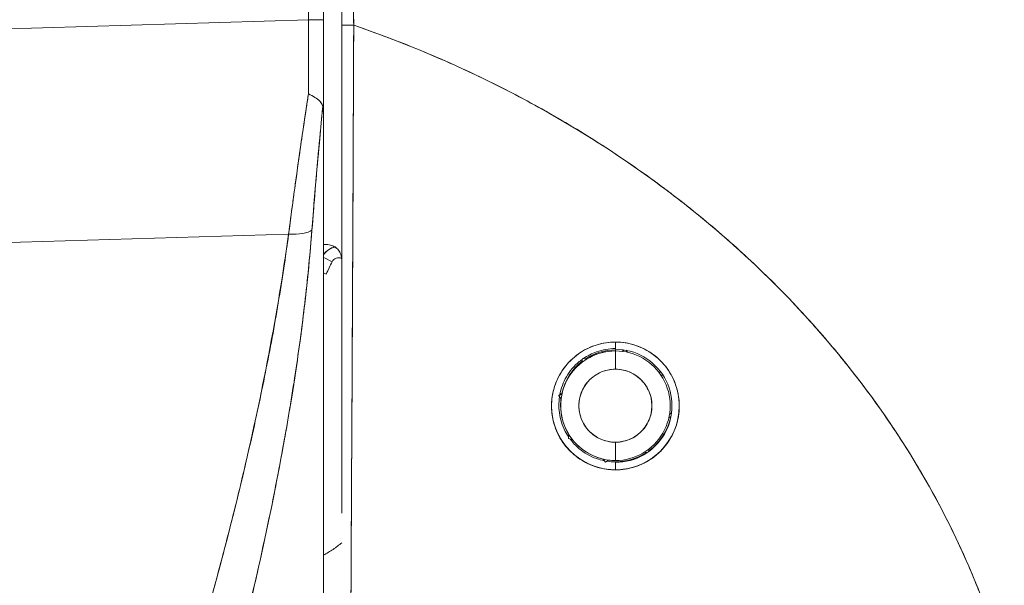
# Model space of a CAD drawing. Units: inches. Extents: x 1 to 89.2, y 3.1 to 57.8.
# Drawn here: x 9 to 10.1, y 31.5 to 32.2 of the extents above; entities that cross this region are included whole.
import ezdxf

# ---------------------------------------------------------------- set-up
doc = ezdxf.new("R2010")
doc.units = ezdxf.units.IN
doc.header["$LTSCALE"] = 5.333333
doc.header["$MEASUREMENT"] = 0
doc.layers.add('Visible (ANSI)', color=7, linetype='Continuous', lineweight=13)

msp = doc.modelspace()

# ---------------------------------------------------------------- linework, layer by layer
at = {"layer": 'Visible (ANSI)'}
for p, q in [((9.3172, 32.1522), (9.3172, 33.0786)), ((9.3334, 32.1522), (9.3334, 33.0786)), ((9.3334, 33.0786), (9.3334, 32.1522)), ((8.6497, 32.1322), (9.3172, 32.1522)), ((9.3172, 32.1522), (8.6497, 32.1322)), ((9.3334, 32.1522), (9.3172, 32.1522)), ((9.3172, 32.1522), (9.3334, 32.1522)), ((9.3334, 32.1522), (9.3334, 32.0473)), ((9.3658, 32.0841), (9.3658, 32.0841)), ((9.3658, 32.0838), (9.3658, 32.0838)), ((9.3658, 32.0838), (9.3658, 32.0838)), ((9.3658, 32.0825), (9.3658, 32.0825)), ((9.3658, 32.0825), (9.3658, 32.0825)), ((9.3658, 32.0822), (9.3658, 32.0822)), ((9.3658, 32.0741), (9.3658, 32.0741)), ((9.3334, 32.0462), (9.3334, 31.5157)), ((9.2958, 31.921), (8.6497, 31.9017)), ((8.6497, 31.9017), (9.2958, 31.921)), ((9.2941, 31.9082), (9.2941, 31.9087)), ((9.2941, 31.9087), (9.2941, 31.9082)), ((9.365, 31.9101), (9.365, 31.9101)), ((9.365, 31.9101), (9.365, 31.9101)), ((9.365, 31.9098), (9.365, 31.9098)), ((9.365, 31.9098), (9.365, 31.9098)), ((9.365, 31.898), (9.365, 31.898)), ((9.365, 31.898), (9.365, 31.898)), ((9.6484, 31.8046), (9.6484, 31.8046)), ((9.6484, 31.8046), (9.6484, 31.8046)), ((9.6484, 31.797), (9.6484, 31.8046)), ((9.6484, 31.7961), (9.6484, 31.7951)), ((9.6556, 31.7946), (9.6579, 31.7962)), ((9.6556, 31.7948), (9.6578, 31.7962)), ((9.6579, 31.7962), (9.6556, 31.7946)), ((9.6578, 31.7962), (9.6556, 31.7948)), ((9.66, 31.7959), (9.6616, 31.7936)), ((9.6616, 31.7936), (9.66, 31.7959)), ((9.6616, 31.7937), (9.6601, 31.7958)), ((9.6601, 31.7958), (9.6616, 31.7937)), ((9.6121, 31.7827), (9.6128, 31.7869)), ((9.6128, 31.7869), (9.6121, 31.7827)), ((9.6121, 31.7826), (9.6128, 31.7868)), ((9.6128, 31.7868), (9.6121, 31.7826)), ((9.6128, 31.7869), (9.6128, 31.7868)), ((9.617, 31.7862), (9.6128, 31.7869)), ((9.6128, 31.7868), (9.6128, 31.7869)), ((9.6128, 31.7869), (9.617, 31.7862)), ((9.6128, 31.7868), (9.617, 31.7861)), ((9.617, 31.7861), (9.6128, 31.7868)), ((9.617, 31.7861), (9.617, 31.7862)), ((9.617, 31.7862), (9.617, 31.7861)), ((9.6484, 31.7951), (9.6484, 31.7754)), ((9.6484, 31.7754), (9.6484, 31.7951)), ((9.6556, 31.7946), (9.6556, 31.7948)), ((9.6616, 31.7937), (9.6616, 31.7936)), ((9.6121, 31.7826), (9.6121, 31.7827)), ((9.6121, 31.7827), (9.6121, 31.7826)), ((9.6976, 31.772), (9.695, 31.7725)), ((9.695, 31.7723), (9.695, 31.7725)), ((9.695, 31.7725), (9.6976, 31.772)), ((9.695, 31.7723), (9.6977, 31.7718)), ((9.6977, 31.7718), (9.695, 31.7723)), ((9.6984, 31.7674), (9.6989, 31.7701)), ((9.6989, 31.7701), (9.6984, 31.7674)), ((9.5873, 31.7469), (9.5908, 31.7494)), ((9.5908, 31.7494), (9.5873, 31.7469)), ((9.5908, 31.7492), (9.5873, 31.7468)), ((9.5873, 31.7468), (9.5908, 31.7492)), ((9.5873, 31.7468), (9.5873, 31.7469)), ((9.5873, 31.7469), (9.5873, 31.7468)), ((9.5898, 31.7433), (9.5873, 31.7468)), ((9.5873, 31.7468), (9.5898, 31.7433)), ((9.5898, 31.7433), (9.5898, 31.7433)), ((9.5908, 31.7492), (9.5908, 31.7494)), ((9.5908, 31.7494), (9.5908, 31.7492)), ((9.5893, 31.736), (9.5893, 31.737)), ((9.7083, 31.7244), (9.7059, 31.7228)), ((9.7059, 31.7228), (9.7083, 31.7244)), ((9.7059, 31.7228), (9.7059, 31.7228)), ((9.707, 31.7289), (9.7086, 31.7265)), ((9.7086, 31.7265), (9.707, 31.7289)), ((9.707, 31.7288), (9.7086, 31.7264)), ((9.707, 31.7288), (9.707, 31.7288)), ((9.7086, 31.7264), (9.707, 31.7288)), ((9.5976, 31.7006), (9.5983, 31.7047)), ((9.5983, 31.7047), (9.5976, 31.7005)), ((9.5976, 31.7005), (9.5983, 31.7047)), ((9.5983, 31.7047), (9.5976, 31.7006)), ((9.5976, 31.7005), (9.5976, 31.7006)), ((9.5976, 31.7006), (9.5976, 31.7005)), ((9.6018, 31.6997), (9.5976, 31.7005)), ((9.5976, 31.7005), (9.6018, 31.6997)), ((9.5983, 31.7047), (9.5983, 31.7047)), ((9.5983, 31.7047), (9.5983, 31.7047)), ((9.6018, 31.6997), (9.6018, 31.6997)), ((9.6018, 31.6997), (9.6018, 31.6997)), ((9.6484, 31.6966), (9.6484, 31.677)), ((9.6484, 31.677), (9.6484, 31.6966)), ((9.6847, 31.6894), (9.6842, 31.6866)), ((9.6842, 31.6866), (9.6847, 31.6894)), ((9.6847, 31.6894), (9.6847, 31.6894)), ((9.6826, 31.6855), (9.6797, 31.686)), ((9.6797, 31.686), (9.6797, 31.686)), ((9.6797, 31.686), (9.6826, 31.6855)), ((9.6352, 31.6785), (9.6352, 31.6785)), ((9.6352, 31.6785), (9.6352, 31.6785)), ((9.6352, 31.6785), (9.6376, 31.675)), ((9.6376, 31.675), (9.6352, 31.6785)), ((9.6411, 31.6774), (9.6376, 31.675)), ((9.6376, 31.675), (9.6411, 31.6774)), ((9.6411, 31.6774), (9.6411, 31.6774)), ((9.6411, 31.6774), (9.6411, 31.6774)), ((9.6484, 31.6749), (9.6484, 31.6755)), ((9.6484, 31.667), (9.6484, 31.6749)), ((9.6484, 31.667), (9.6484, 31.6669)), ((9.6484, 31.6669), (9.6484, 31.667)), ((9.2687, 31.5862), (9.2687, 31.5862)), ((9.2688, 31.5865), (9.2688, 31.5865)), ((9.2645, 31.567), (9.2645, 31.567))]:
    msp.add_line(p, q, dxfattribs=at)
for centre, radius, start, end in [((9.3498, 31.8879), 0.0197, 101.4283, 146.2906), ((9.3498, 31.8879), 0.0197, 101.4283, 146.2906), ((9.3498, 31.8877), 0.0197, 100.8385, 146.2906), ((9.3498, 31.8877), 0.0197, 100.8385, 146.2906), ((9.3498, 31.8877), 0.00787, 66.185, 153.1565), ((9.3323, 31.8926), 0.0208, 359.9954, 14.9839), ((9.6484, 31.737), 0.0591, 90, 123.33), ((9.6484, 31.736), 0.0591, 127.9416, 167.0584), ((9.6484, 31.736), 0.0591, 217.9416, 257.0584), ((9.6484, 31.7365), 0.061, 270, 303.3706)]:
    msp.add_arc(centre, radius, start, end, dxfattribs=at)
for centre, major_axis, ratio, start_param, end_param in [((9.3138, 32.1523), (-0.0006, 0.6986), 0.00475, 4.597425, 4.712259), ((9.3138, 32.1523), (0.0006, -0.6986), 0.004765, 1.455832, 1.570666), ((9.3334, 32.2097), (0, 0.7052), 0.00001, 1.65246, 1.803302), ((9.3649, 32.1464), (-0.0118, 0), 0.009191, 0, 1.664791), ((9.3649, 32.1464), (-0.0118, 0), 0.009191, 6.283185, 7.947976), ((9.2903, 31.9341), (0.033, -0.005), 0.370616, 4.93488, 5.954241), ((9.2903, 31.9341), (0.033, -0.005), 0.370616, 4.93488, 5.95424), ((9.3295, 31.9098), (-0.0101, 0), 0.001694, 3.90923, 4.314631), ((9.3428, 31.8913), (0.0105, -0.0053), 0.001136, 3.621695, 4.712964), ((9.3428, 31.8913), (-0.0105, 0.0053), 0.001136, 0.480103, 1.571376), ((9.6484, 31.7366), (-0.3425, 0), 0.999999, 5.814678, 5.857697), ((9.3364, 31.878), (-0.0108, 0.0049), 0.00116, 1.290555, 1.571322), ((9.6484, 31.7359), (0.061, 0), 0.999999, 4.712389, 7.853982), ((9.6484, 31.7359), (0.061, 0), 0.999999, 4.712389, 7.853982), ((9.6484, 31.736), (-0.0591, 0), 0.999999, 4.712389, 7.853982), ((9.6484, 31.736), (-0.0591, 0), 0.999999, 4.712389, 5.271914), ((9.6484, 31.736), (0.0591, 0), 0.999999, 4.712389, 7.853982), ((9.6484, 31.737), (-0.0578, 0.0122), 0.999999, 5.578021, 6.283185), ((9.6484, 31.736), (-0.0394, 0), 0.999999, 4.712389, 7.853982), ((9.6484, 31.736), (0.0394, 0), 0.999999, 4.712389, 7.853982), ((9.6484, 31.736), (-0.0586, 0.0073), 0.999999, 0, 0.682717), ((9.6484, 31.737), (-0.0591, 0), 0.999999, 6.175024, 6.283185), ((9.6484, 31.7359), (-0.0689, 0), 0.999999, 0.008533, 1.570796), ((9.6484, 31.737), (-0.0591, -0.0005), 0.999999, 6.283164, 6.283185), ((9.6484, 31.7359), (0.0689, -0.0003), 0.999999, 4.71743, 6.283185), ((9.6484, 31.7359), (0.0689, 0), 0.999999, 4.712389, 6.27851), ((9.6484, 31.7365), (0.061, -0.0003), 0.999999, 6.124585, 6.283185), ((9.6484, 31.7365), (0.0598, -0.0122), 0.999999, 5.542564, 6.283185), ((9.6484, 31.736), (0.0586, -0.0073), 0.999999, 4.712389, 4.835582), ((9.2862, 31.6383), (0.0118, 0), 0.608644, 4.00563, 4.005714), ((9.2862, 31.6383), (-0.0118, 0), 0.608637, 0.86403, 0.864115), ((9.2792, 31.6185), (-0.0092, 0.00741), 0.042156, 1.246727, 1.246841), ((9.2792, 31.6185), (0.0092, -0.00741), 0.042179, 4.388323, 4.388437)]:
    msp.add_ellipse(centre, major_axis=major_axis, ratio=ratio, start_param=start_param, end_param=end_param, dxfattribs=at)
for points, knots in [([(9.3531, 33.05), (9.3531, 32.9522), (9.3531, 32.8534), (9.3531, 32.7539), (9.3531, 32.6544), (9.3531, 32.554), (9.3531, 32.4528), (9.3531, 32.3515), (9.3531, 32.2494), (9.3531, 32.1464)], [0, 0, 0, 0, 0.333333, 0.333333, 0.333333, 0.666667, 0.666667, 0.666667, 1, 1, 1, 1]), ([(9.3531, 32.1464), (9.3531, 32.219), (9.3531, 32.2917), (9.3531, 32.3644), (9.3531, 32.4347), (9.3531, 32.5051), (9.3531, 32.5754), (9.3531, 32.6517), (9.3531, 32.7279), (9.3531, 32.8042), (9.3531, 32.8861), (9.3531, 32.9681), (9.3531, 33.05)], [0, 0, 0, 0, 0.241265, 0.241265, 0.241265, 0.474784, 0.474784, 0.474784, 0.727965, 0.727965, 0.727965, 1, 1, 1, 1]), ([(9.366, 32.1463), (9.3659, 32.1672), (9.3658, 32.1898), (9.3658, 32.2136), (9.3657, 32.2316), (9.3657, 32.2504), (9.3657, 32.2696), (9.3657, 32.2715), (9.3657, 32.2735), (9.3657, 32.2754), (9.3658, 32.2941), (9.3658, 32.3132), (9.3658, 32.3326), (9.3658, 32.3501), (9.3658, 32.3679), (9.3658, 32.3859), (9.3658, 32.394), (9.3658, 32.4021), (9.3658, 32.4103), (9.3658, 32.4187), (9.3658, 32.4273), (9.3658, 32.4358), (9.3658, 32.4515), (9.3658, 32.4673), (9.3658, 32.4831), (9.3657, 32.5082), (9.3657, 32.5333), (9.3656, 32.5585), (9.3656, 32.5629), (9.3656, 32.5673), (9.3656, 32.5717), (9.3656, 32.6004), (9.3655, 32.6288), (9.3655, 32.6565), (9.3654, 32.6723), (9.3654, 32.6878), (9.3654, 32.703), (9.3654, 32.7162), (9.3654, 32.7292), (9.3654, 32.7419), (9.3654, 32.757), (9.3654, 32.7717), (9.3654, 32.7862), (9.3655, 32.8017), (9.3655, 32.8169), (9.3655, 32.8318), (9.3655, 32.8321), (9.3655, 32.8323), (9.3655, 32.8325), (9.3656, 32.8491), (9.3656, 32.8654), (9.3656, 32.8814), (9.3657, 32.8991), (9.3657, 32.9164), (9.3657, 32.9334), (9.3657, 32.9384), (9.3658, 32.9434), (9.3658, 32.9483), (9.3658, 32.9623), (9.3657, 32.976), (9.3657, 32.9893), (9.3657, 33.0108), (9.3656, 33.0311), (9.3654, 33.05)], [0, 0, 0, 0, 0.081335, 0.081335, 0.081335, 0.142857, 0.142857, 0.142857, 0.149075, 0.149075, 0.149075, 0.208369, 0.208369, 0.208369, 0.261718, 0.261718, 0.261718, 0.285714, 0.285714, 0.285714, 0.31059, 0.31059, 0.31059, 0.356152, 0.356152, 0.356152, 0.428571, 0.428571, 0.428571, 0.441332, 0.441332, 0.441332, 0.524105, 0.524105, 0.524105, 0.571429, 0.571429, 0.571429, 0.612746, 0.612746, 0.612746, 0.661888, 0.661888, 0.661888, 0.714286, 0.714286, 0.714286, 0.715129, 0.715129, 0.715129, 0.773301, 0.773301, 0.773301, 0.837913, 0.837913, 0.837913, 0.857143, 0.857143, 0.857143, 0.911653, 0.911653, 0.911653, 1, 1, 1, 1]), ([(9.3654, 33.05), (9.3654, 32.9674), (9.3654, 32.8855), (9.3655, 32.8041), (9.3655, 32.7838), (9.3655, 32.7634), (9.3655, 32.7431), (9.3655, 32.6869), (9.3656, 32.631), (9.3656, 32.5753), (9.3656, 32.5307), (9.3657, 32.4862), (9.3657, 32.4419), (9.3657, 32.416), (9.3658, 32.3901), (9.3658, 32.3643), (9.3659, 32.2911), (9.3659, 32.2184), (9.366, 32.1463)], [0, 0, 0, 0, 0.266519, 0.266519, 0.266519, 0.333333, 0.333333, 0.333333, 0.518206, 0.518206, 0.518206, 0.666667, 0.666667, 0.666667, 0.753542, 0.753542, 0.753542, 1, 1, 1, 1]), ([(9.3531, 31.6204), (9.3531, 31.6204), (9.3531, 31.6204), (9.3531, 31.6204), (9.3531, 31.6276), (9.3531, 31.6349), (9.3531, 31.6424), (9.3531, 31.6528), (9.3531, 31.6633), (9.3531, 31.6741), (9.3531, 31.6861), (9.3531, 31.6983), (9.3531, 31.7108), (9.3531, 31.723), (9.3531, 31.7354), (9.3531, 31.7481), (9.3531, 31.7603), (9.3531, 31.7727), (9.3531, 31.7852), (9.3531, 31.7973), (9.3531, 31.8096), (9.3531, 31.822), (9.3531, 31.834), (9.3531, 31.846), (9.3531, 31.8582), (9.3531, 31.8599), (9.3531, 31.8616), (9.3531, 31.8633), (9.3531, 31.8733), (9.3531, 31.8833), (9.3531, 31.8934), (9.3531, 31.9047), (9.3531, 31.916), (9.3531, 31.9275), (9.3531, 31.9379), (9.3531, 31.9484), (9.3531, 31.9589), (9.3531, 31.9689), (9.3531, 31.9789), (9.3531, 31.9889), (9.3531, 31.999), (9.3531, 32.0092), (9.3531, 32.0194), (9.3531, 32.0298), (9.3531, 32.0403), (9.3531, 32.0508), (9.3531, 32.0614), (9.3531, 32.0721), (9.3531, 32.0829), (9.3531, 32.0937), (9.3531, 32.1046), (9.3531, 32.1155), (9.3531, 32.1258), (9.3531, 32.1361), (9.3531, 32.1464)], [0.5, 0.5, 0.5, 0.5, 0.5, 0.5, 0.5, 0.5258228, 0.5258228, 0.5258228, 0.561377, 0.561377, 0.561377, 0.6006713, 0.6006713, 0.6006713, 0.6389349, 0.6389349, 0.6389349, 0.6758218, 0.6758218, 0.6758218, 0.7112841, 0.7112841, 0.7112841, 0.7452749, 0.7452749, 0.7452749, 0.75, 0.75, 0.75, 0.7777494, 0.7777494, 0.7777494, 0.808588, 0.808588, 0.808588, 0.8367556, 0.8367556, 0.8367556, 0.8632657, 0.8632657, 0.8632657, 0.8900795, 0.8900795, 0.8900795, 0.9173812, 0.9173812, 0.9173812, 0.945208, 0.945208, 0.945208, 0.9734289, 0.9734289, 0.9734289, 1, 1, 1, 1]), ([(9.3531, 32.081), (9.3531, 32.09), (9.3531, 32.0989), (9.3531, 32.1206), (9.3531, 32.1335), (9.3531, 32.1464)], [0.5682767, 0.5682767, 0.5682767, 0.5682767, 0.6363501, 0.6363501, 0.7343735, 0.7343735, 0.7343735, 0.7343735]), ([(9.3531, 32.1464), (9.3531, 32.1005), (9.3531, 32.0556), (9.3531, 32.0113), (9.3531, 31.967), (9.3531, 31.9233), (9.3531, 31.8811), (9.3531, 31.8389), (9.3531, 31.7983), (9.3531, 31.7598), (9.3531, 31.7213), (9.3531, 31.6849), (9.3531, 31.6515), (9.3531, 31.6408), (9.3531, 31.6305), (9.3531, 31.6203)], [0, 0, 0, 0, 0.1111111, 0.1111111, 0.1111111, 0.2222222, 0.2222222, 0.2222222, 0.3333333, 0.3333333, 0.3333333, 0.4444444, 0.4444444, 0.4444444, 0.4799031, 0.4799031, 0.4799031, 0.4799031]), ([(9.366, 32.1463), (9.366, 32.1358), (9.366, 32.1254), (9.3659, 32.115), (9.3659, 32.1039), (9.3658, 32.0928), (9.3658, 32.0818), (9.3657, 32.0709), (9.3657, 32.0601), (9.3656, 32.0492), (9.3656, 32.0386), (9.3656, 32.028), (9.3655, 32.0174), (9.3655, 32.0147), (9.3655, 32.012), (9.3655, 32.0093), (9.3654, 32.0017), (9.3654, 31.994), (9.3654, 31.9864), (9.3653, 31.9762), (9.3653, 31.9661), (9.3652, 31.956), (9.3652, 31.9453), (9.3651, 31.9346), (9.3651, 31.924), (9.365, 31.9124), (9.365, 31.9009), (9.3649, 31.8895), (9.3649, 31.8854), (9.3649, 31.8813), (9.3649, 31.8772), (9.3648, 31.8693), (9.3648, 31.8615), (9.3647, 31.8537), (9.3647, 31.8413), (9.3646, 31.8291), (9.3646, 31.817), (9.3645, 31.8044), (9.3644, 31.7919), (9.3644, 31.7797), (9.3643, 31.7711), (9.3643, 31.7625), (9.3642, 31.7541), (9.3642, 31.75), (9.3642, 31.746), (9.3642, 31.742), (9.3641, 31.7291), (9.364, 31.7165), (9.364, 31.7042), (9.3639, 31.6914), (9.3638, 31.679), (9.3638, 31.6669), (9.3637, 31.6592), (9.3637, 31.6516), (9.3636, 31.6442), (9.3636, 31.641), (9.3636, 31.6379), (9.3636, 31.6347), (9.3636, 31.6255), (9.3635, 31.6166), (9.3635, 31.6078), (9.3634, 31.5999), (9.3634, 31.5922), (9.3634, 31.5846), (9.3633, 31.5775), (9.3633, 31.5705), (9.3633, 31.5636), (9.3632, 31.5591), (9.3632, 31.5546), (9.3632, 31.5501), (9.3632, 31.548), (9.3632, 31.5458), (9.3632, 31.5437), (9.3631, 31.5372), (9.3631, 31.5307), (9.363, 31.5245), (9.363, 31.5181), (9.363, 31.5118), (9.3629, 31.5057), (9.3629, 31.4993), (9.3628, 31.4932), (9.3628, 31.4873), (9.3627, 31.4819), (9.3627, 31.4768), (9.3627, 31.4719), (9.3627, 31.4714), (9.3627, 31.4709), (9.3627, 31.4704), (9.3626, 31.4655), (9.3626, 31.4609), (9.3626, 31.4566), (9.3625, 31.4526), (9.3625, 31.4488), (9.3625, 31.4452), (9.3625, 31.442), (9.3624, 31.4389), (9.3624, 31.4359), (9.3624, 31.4332), (9.3624, 31.4306), (9.3624, 31.4282), (9.3624, 31.4259), (9.3624, 31.4238), (9.3624, 31.4217), (9.3624, 31.421), (9.3624, 31.4203), (9.3624, 31.4196), (9.3624, 31.4184), (9.3624, 31.4173), (9.3624, 31.4163), (9.3624, 31.4146), (9.3624, 31.413), (9.3624, 31.4114), (9.3624, 31.4099), (9.3624, 31.4084), (9.3625, 31.407), (9.3625, 31.4055), (9.3625, 31.4041), (9.3625, 31.4028), (9.3625, 31.4013), (9.3626, 31.3999), (9.3626, 31.3986), (9.3626, 31.3972), (9.3627, 31.3959), (9.3627, 31.3946), (9.3627, 31.3934), (9.3628, 31.3923), (9.3628, 31.3912), (9.3628, 31.3908), (9.3628, 31.3905), (9.3628, 31.3901), (9.3628, 31.3896), (9.3629, 31.3891), (9.3629, 31.3886), (9.3629, 31.3879), (9.3629, 31.3872), (9.363, 31.3866), (9.363, 31.386), (9.363, 31.3854), (9.363, 31.3849), (9.3631, 31.3844), (9.3631, 31.3839), (9.3631, 31.3835), (9.3631, 31.3831), (9.3632, 31.3827), (9.3632, 31.3823), (9.3632, 31.382), (9.3632, 31.3817), (9.3633, 31.3814), (9.3633, 31.3812), (9.3633, 31.3809), (9.3633, 31.3807), (9.3633, 31.3805), (9.3634, 31.3803), (9.3634, 31.3801), (9.3634, 31.38), (9.3634, 31.3798), (9.3635, 31.3797), (9.3635, 31.3795), (9.3635, 31.3794), (9.3635, 31.3793), (9.3635, 31.3792), (9.3635, 31.3791), (9.3636, 31.3791), (9.3636, 31.379), (9.3636, 31.379), (9.3636, 31.3789), (9.3636, 31.3789), (9.3636, 31.3788), (9.3637, 31.3788), (9.3637, 31.3788), (9.3637, 31.3788), (9.3637, 31.3788), (9.3637, 31.3788), (9.3637, 31.3787), (9.3637, 31.3787)], [0, 0, 0, 0, 0.025215, 0.025215, 0.025215, 0.052019, 0.052019, 0.052019, 0.078475, 0.078475, 0.078475, 0.104458, 0.104458, 0.104458, 0.111111, 0.111111, 0.111111, 0.130002, 0.130002, 0.130002, 0.155281, 0.155281, 0.155281, 0.182167, 0.182167, 0.182167, 0.211639, 0.211639, 0.211639, 0.222222, 0.222222, 0.222222, 0.242719, 0.242719, 0.242719, 0.275303, 0.275303, 0.275303, 0.309372, 0.309372, 0.309372, 0.333333, 0.333333, 0.333333, 0.34491, 0.34491, 0.34491, 0.381911, 0.381911, 0.381911, 0.420108, 0.420108, 0.420108, 0.444444, 0.444444, 0.444444, 0.45489, 0.45489, 0.45489, 0.485385, 0.485385, 0.485385, 0.512843, 0.512843, 0.512843, 0.5386, 0.5386, 0.5386, 0.555556, 0.555556, 0.555556, 0.563824, 0.563824, 0.563824, 0.589065, 0.589065, 0.589065, 0.614921, 0.614921, 0.614921, 0.642049, 0.642049, 0.642049, 0.666667, 0.666667, 0.666667, 0.669208, 0.669208, 0.669208, 0.693865, 0.693865, 0.693865, 0.716345, 0.716345, 0.716345, 0.736729, 0.736729, 0.736729, 0.755149, 0.755149, 0.755149, 0.771835, 0.771835, 0.771835, 0.777778, 0.777778, 0.777778, 0.787269, 0.787269, 0.787269, 0.80203, 0.80203, 0.80203, 0.816729, 0.816729, 0.816729, 0.83205, 0.83205, 0.83205, 0.848651, 0.848651, 0.848651, 0.866499, 0.866499, 0.866499, 0.882849, 0.882849, 0.882849, 0.888889, 0.888889, 0.888889, 0.896936, 0.896936, 0.896936, 0.909337, 0.909337, 0.909337, 0.920569, 0.920569, 0.920569, 0.930826, 0.930826, 0.930826, 0.940227, 0.940227, 0.940227, 0.948872, 0.948872, 0.948872, 0.956852, 0.956852, 0.956852, 0.964251, 0.964251, 0.964251, 0.971144, 0.971144, 0.971144, 0.977589, 0.977589, 0.977589, 0.983597, 0.983597, 0.983597, 0.989157, 0.989157, 0.989157, 0.994249, 0.994249, 0.994249, 0.998848, 0.998848, 0.998848, 1, 1, 1, 1]), ([(9.3637, 31.3787), (9.3636, 31.3788), (9.3635, 31.379), (9.3635, 31.3795), (9.3634, 31.3798), (9.3634, 31.3801), (9.3633, 31.3805), (9.3633, 31.3806), (9.3633, 31.3807), (9.3633, 31.3809), (9.3632, 31.3815), (9.3632, 31.3822), (9.3631, 31.3831), (9.3631, 31.384), (9.363, 31.385), (9.363, 31.3862), (9.363, 31.3863), (9.363, 31.3865), (9.363, 31.3866), (9.3629, 31.388), (9.3628, 31.3897), (9.3628, 31.3915), (9.3627, 31.3932), (9.3627, 31.395), (9.3626, 31.397), (9.3626, 31.3974), (9.3626, 31.3978), (9.3626, 31.3981), (9.3626, 31.4006), (9.3625, 31.4034), (9.3625, 31.4066), (9.3624, 31.4092), (9.3624, 31.4121), (9.3624, 31.4152), (9.3624, 31.4158), (9.3624, 31.4164), (9.3624, 31.417), (9.3624, 31.4209), (9.3624, 31.4251), (9.3624, 31.4298), (9.3624, 31.4339), (9.3624, 31.4384), (9.3625, 31.4433), (9.3625, 31.4438), (9.3625, 31.4443), (9.3625, 31.4449), (9.3625, 31.4503), (9.3626, 31.4562), (9.3626, 31.4626), (9.3627, 31.4689), (9.3627, 31.4757), (9.3628, 31.4829), (9.3628, 31.4902), (9.3629, 31.498), (9.3629, 31.5063), (9.363, 31.5144), (9.3631, 31.5231), (9.3631, 31.5323), (9.3631, 31.5335), (9.3631, 31.5347), (9.3631, 31.536), (9.3632, 31.5439), (9.3632, 31.5522), (9.3632, 31.561), (9.3633, 31.5708), (9.3633, 31.5812), (9.3634, 31.5922), (9.3634, 31.5965), (9.3634, 31.6009), (9.3634, 31.6054), (9.3635, 31.6119), (9.3635, 31.6187), (9.3635, 31.6257), (9.3637, 31.6468), (9.3638, 31.67), (9.3639, 31.696), (9.3639, 31.6968), (9.3639, 31.6976), (9.3639, 31.6984), (9.3641, 31.7226), (9.3642, 31.7492), (9.3644, 31.7769), (9.3644, 31.7884), (9.3645, 31.8), (9.3645, 31.8117), (9.3646, 31.8271), (9.3647, 31.8426), (9.3648, 31.8581), (9.3649, 31.8837), (9.365, 31.9091), (9.3651, 31.9337), (9.3651, 31.9354), (9.3652, 31.9371), (9.3652, 31.9387), (9.3653, 31.9653), (9.3654, 31.9908), (9.3655, 32.0156), (9.3655, 32.0258), (9.3656, 32.0358), (9.3656, 32.0457), (9.3657, 32.0592), (9.3658, 32.0726), (9.3658, 32.0857), (9.3659, 32.1071), (9.366, 32.1276), (9.366, 32.1463)], [0, 0, 0, 0, 0.051587, 0.051587, 0.051587, 0.076923, 0.076923, 0.076923, 0.084185, 0.084185, 0.084185, 0.12001, 0.12001, 0.12001, 0.153846, 0.153846, 0.153846, 0.158111, 0.158111, 0.158111, 0.197166, 0.197166, 0.197166, 0.230769, 0.230769, 0.230769, 0.236582, 0.236582, 0.236582, 0.275566, 0.275566, 0.275566, 0.307692, 0.307692, 0.307692, 0.313667, 0.313667, 0.313667, 0.351144, 0.351144, 0.351144, 0.384615, 0.384615, 0.384615, 0.388358, 0.388358, 0.388358, 0.425269, 0.425269, 0.425269, 0.461538, 0.461538, 0.461538, 0.498022, 0.498022, 0.498022, 0.533802, 0.533802, 0.533802, 0.538462, 0.538462, 0.538462, 0.568677, 0.568677, 0.568677, 0.602294, 0.602294, 0.602294, 0.615385, 0.615385, 0.615385, 0.634551, 0.634551, 0.634551, 0.692308, 0.692308, 0.692308, 0.694069, 0.694069, 0.694069, 0.747191, 0.747191, 0.747191, 0.769231, 0.769231, 0.769231, 0.798153, 0.798153, 0.798153, 0.846154, 0.846154, 0.846154, 0.849449, 0.849449, 0.849449, 0.901739, 0.901739, 0.901739, 0.923077, 0.923077, 0.923077, 0.952173, 0.952173, 0.952173, 1, 1, 1, 1]), ([(10.068, 31.4546), (10.0634, 31.4709), (10.0583, 31.4873), (10.0526, 31.5039), (10.0468, 31.5204), (10.0405, 31.537), (10.0335, 31.5536), (10.0266, 31.5703), (10.019, 31.587), (10.0107, 31.6038), (10.0025, 31.6205), (9.9936, 31.6373), (9.9841, 31.6541), (9.9745, 31.6708), (9.9643, 31.6875), (9.9534, 31.7042), (9.9424, 31.7209), (9.9308, 31.7375), (9.9185, 31.754), (9.9062, 31.7704), (9.8932, 31.7868), (9.8795, 31.803), (9.8657, 31.8192), (9.8513, 31.8353), (9.8361, 31.8511), (9.8209, 31.8669), (9.805, 31.8825), (9.7883, 31.8979), (9.7717, 31.9132), (9.7543, 31.9282), (9.7362, 31.943), (9.718, 31.9577), (9.6992, 31.9721), (9.6796, 31.986), (9.66, 32), (9.6396, 32.0136), (9.6185, 32.0267), (9.5975, 32.0398), (9.5756, 32.0525), (9.5531, 32.0646), (9.5306, 32.0768), (9.5073, 32.0884), (9.4834, 32.0994), (9.4594, 32.1104), (9.4347, 32.1208), (9.4094, 32.1305), (9.3951, 32.136), (9.3807, 32.1412), (9.366, 32.1463)], [0, 0, 0, 0, 0.06426, 0.06426, 0.06426, 0.128523, 0.128523, 0.128523, 0.192785, 0.192785, 0.192785, 0.257047, 0.257047, 0.257047, 0.321309, 0.321309, 0.321309, 0.385571, 0.385571, 0.385571, 0.449834, 0.449834, 0.449834, 0.514096, 0.514096, 0.514096, 0.578358, 0.578358, 0.578358, 0.64262, 0.64262, 0.64262, 0.706882, 0.706882, 0.706882, 0.771145, 0.771145, 0.771145, 0.835407, 0.835407, 0.835407, 0.899669, 0.899669, 0.899669, 0.963931, 0.963931, 0.963931, 1, 1, 1, 1]), ([(9.366, 32.1463), (9.4168, 32.1288), (9.4651, 32.1087), (9.5106, 32.0864), (9.5562, 32.0642), (9.5991, 32.0397), (9.6391, 32.0136), (9.6792, 31.9875), (9.7165, 31.9597), (9.7509, 31.9308), (9.7854, 31.9018), (9.8171, 31.8716), (9.846, 31.8406), (9.8749, 31.8097), (9.9011, 31.7779), (9.9246, 31.7458), (9.9481, 31.7136), (9.9689, 31.6811), (9.9872, 31.6485), (10.0055, 31.6159), (10.0213, 31.5833), (10.0347, 31.5509), (10.0481, 31.5185), (10.0591, 31.4863), (10.068, 31.4546)], [0, 0, 0, 0, 0.125007, 0.125007, 0.125007, 0.250015, 0.250015, 0.250015, 0.375022, 0.375022, 0.375022, 0.50003, 0.50003, 0.50003, 0.625037, 0.625037, 0.625037, 0.750045, 0.750045, 0.750045, 0.875052, 0.875052, 0.875052, 1, 1, 1, 1]), ([(9.3172, 32.0722), (9.3146, 32.055), (9.312, 32.0379), (9.3095, 32.0209), (9.3071, 32.004), (9.3047, 31.9871), (9.3024, 31.9704), (9.3001, 31.9538), (9.2979, 31.9373), (9.2958, 31.921)], [0, 0, 0, 0, 0.333333, 0.333333, 0.333333, 0.666667, 0.666667, 0.666667, 1, 1, 1, 1]), ([(9.2958, 31.921), (9.2973, 31.9321), (9.2987, 31.9433), (9.3002, 31.9546), (9.301, 31.9599), (9.3017, 31.9652), (9.3024, 31.9705), (9.3032, 31.9765), (9.3041, 31.9826), (9.3049, 31.9887), (9.3064, 31.9994), (9.308, 32.0101), (9.3095, 32.0209), (9.3096, 32.0217), (9.3097, 32.0225), (9.3099, 32.0233), (9.3116, 32.0348), (9.3133, 32.0465), (9.3151, 32.0582), (9.3158, 32.0628), (9.3165, 32.0675), (9.3172, 32.0722)], [0, 0, 0, 0, 0.227322, 0.227322, 0.227322, 0.333333, 0.333333, 0.333333, 0.45463, 0.45463, 0.45463, 0.666667, 0.666667, 0.666667, 0.681967, 0.681967, 0.681967, 0.9093, 0.9093, 0.9093, 1, 1, 1, 1]), ([(9.3327, 32.0588), (9.3323, 32.0602), (9.3316, 32.0615), (9.3308, 32.0627), (9.3304, 32.0632), (9.33, 32.0638), (9.3295, 32.0643), (9.328, 32.0659), (9.3262, 32.0672), (9.3241, 32.0685), (9.322, 32.0698), (9.3196, 32.071), (9.3172, 32.0722)], [0, 0, 0, 0, 0.227317, 0.227317, 0.227317, 0.333333, 0.333333, 0.333333, 0.666667, 0.666667, 0.666667, 1, 1, 1, 1]), ([(9.3172, 32.0722), (9.3196, 32.0711), (9.322, 32.0698), (9.3241, 32.0685), (9.3262, 32.0672), (9.3281, 32.0659), (9.3295, 32.0643), (9.331, 32.0627), (9.332, 32.0608), (9.3327, 32.0588)], [0, 0, 0, 0, 0.333333, 0.333333, 0.333333, 0.666667, 0.666667, 0.666667, 1, 1, 1, 1]), ([(9.3327, 32.0588), (9.3312, 32.0435), (9.3298, 32.0283), (9.3284, 32.0133), (9.327, 31.9983), (9.3257, 31.9835), (9.3245, 31.9688), (9.3232, 31.9541), (9.3221, 31.9397), (9.321, 31.9254)], [0, 0, 0, 0, 0.3333333, 0.3333333, 0.3333333, 0.6666667, 0.6666667, 0.6666667, 1, 1, 1, 1]), ([(9.3327, 32.0588), (9.3327, 32.0585), (9.3326, 32.0582), (9.3326, 32.0579), (9.3315, 32.0465), (9.3304, 32.0351), (9.3294, 32.0239), (9.3283, 32.0126), (9.3273, 32.0015), (9.3263, 31.9904), (9.3254, 31.9794), (9.3244, 31.9684), (9.3235, 31.9576), (9.3226, 31.9468), (9.3218, 31.936), (9.321, 31.9254)], [0, 0, 0, 0, 0.0066, 0.0066, 0.0066, 0.256927, 0.256927, 0.256927, 0.505833, 0.505833, 0.505833, 0.753477, 0.753477, 0.753477, 1, 1, 1, 1]), ([(9.3334, 32.0462), (9.3334, 32.0479), (9.3334, 32.0495), (9.3334, 32.051), (9.3333, 32.0525), (9.3333, 32.054), (9.3332, 32.0553), (9.3331, 32.0566), (9.3329, 32.0577), (9.3327, 32.0588)], [0, 0, 0, 0, 0.333333, 0.333333, 0.333333, 0.666667, 0.666667, 0.666667, 1, 1, 1, 1]), ([(9.3334, 32.0462), (9.3334, 32.0479), (9.3334, 32.0495), (9.3334, 32.051), (9.3333, 32.0525), (9.3333, 32.054), (9.3332, 32.0553), (9.3331, 32.0566), (9.3329, 32.0577), (9.3327, 32.0588)], [0, 0, 0, 0, 0.333333, 0.333333, 0.333333, 0.666667, 0.666667, 0.666667, 1, 1, 1, 1]), ([(9.3334, 31.5157), (9.3334, 31.5248), (9.3334, 31.5377), (9.3334, 31.5544), (9.3334, 31.5711), (9.3334, 31.5916), (9.3334, 31.6157), (9.3334, 31.6397), (9.3334, 31.6672), (9.3334, 31.6979), (9.3334, 31.7286), (9.3334, 31.7624), (9.3334, 31.799), (9.3334, 31.8356), (9.3334, 31.8749), (9.3334, 31.9162), (9.3334, 31.9575), (9.3334, 32.0007), (9.3334, 32.0462)], [0, 0, 0, 0, 0.166667, 0.166667, 0.166667, 0.333333, 0.333333, 0.333333, 0.5, 0.5, 0.5, 0.666667, 0.666667, 0.666667, 0.833333, 0.833333, 0.833333, 1, 1, 1, 1]), ([(9.321, 31.9254), (9.3182, 31.8899), (9.3145, 31.8546), (9.3099, 31.8191), (9.3053, 31.7835), (9.2998, 31.7478), (9.2934, 31.7114), (9.287, 31.675), (9.2798, 31.6379), (9.2716, 31.5998), (9.2635, 31.5617), (9.2544, 31.5224), (9.2444, 31.4817), (9.2344, 31.4409), (9.2234, 31.3986), (9.2113, 31.3542), (9.1992, 31.3098), (9.186, 31.2633), (9.1717, 31.214), (9.1573, 31.1647), (9.1417, 31.1127), (9.1247, 31.0571), (9.1077, 31.0015), (9.0894, 30.9423), (9.0695, 30.8787), (9.0496, 30.8152), (9.0283, 30.7474), (9.0057, 30.6753)], [0, 0, 0, 0, 0.111111, 0.111111, 0.111111, 0.222222, 0.222222, 0.222222, 0.333333, 0.333333, 0.333333, 0.444444, 0.444444, 0.444444, 0.555556, 0.555556, 0.555556, 0.666667, 0.666667, 0.666667, 0.777778, 0.777778, 0.777778, 0.888889, 0.888889, 0.888889, 1, 1, 1, 1]), ([(9.321, 31.9254), (9.32, 31.9132), (9.3189, 31.9009), (9.3177, 31.8884), (9.3165, 31.8761), (9.3152, 31.8637), (9.3138, 31.8512), (9.3124, 31.8388), (9.3108, 31.8262), (9.3092, 31.8136), (9.3075, 31.8011), (9.3057, 31.7885), (9.3038, 31.7757), (9.3019, 31.7631), (9.2999, 31.7503), (9.2978, 31.7374), (9.2957, 31.7246), (9.2935, 31.7117), (9.2911, 31.6987), (9.289, 31.687), (9.2868, 31.6751), (9.2845, 31.6632), (9.2843, 31.662), (9.2841, 31.6607), (9.2838, 31.6595), (9.2813, 31.6463), (9.2786, 31.633), (9.2758, 31.6196), (9.273, 31.6063), (9.2702, 31.5928), (9.2672, 31.5792), (9.2642, 31.5656), (9.2611, 31.5518), (9.2579, 31.538), (9.2546, 31.5241), (9.2513, 31.5101), (9.2479, 31.496), (9.2444, 31.4818), (9.2409, 31.4674), (9.2372, 31.453), (9.2336, 31.4385), (9.2298, 31.4238), (9.2259, 31.409), (9.2224, 31.3955), (9.2188, 31.382), (9.2151, 31.3683), (9.2147, 31.3668), (9.2143, 31.3653), (9.2139, 31.3638), (9.2097, 31.3485), (9.2055, 31.333), (9.2012, 31.3174), (9.1968, 31.3016), (9.1923, 31.2857), (9.1877, 31.2696), (9.183, 31.2532), (9.1783, 31.2368), (9.1735, 31.2202), (9.1685, 31.2033), (9.1635, 31.1862), (9.1584, 31.1691), (9.1533, 31.1516), (9.148, 31.1339), (9.1426, 31.1161), (9.1371, 31.0979), (9.1316, 31.0796), (9.1259, 31.0611), (9.1237, 31.0539), (9.1216, 31.0468), (9.1194, 31.0396), (9.1157, 31.0277), (9.1121, 31.0158), (9.1084, 31.0038), (9.1023, 30.984), (9.0961, 30.9641), (9.0899, 30.944), (9.0834, 30.9234), (9.077, 30.9026), (9.0704, 30.8816), (9.0636, 30.86), (9.0568, 30.8382), (9.0499, 30.8162), (9.0428, 30.7936), (9.0356, 30.7707), (9.0284, 30.7476), (9.0209, 30.7237), (9.0133, 30.6996), (9.0057, 30.6753)], [0, 0, 0, 0, 0.037382, 0.037382, 0.037382, 0.074234, 0.074234, 0.074234, 0.110636, 0.110636, 0.110636, 0.146671, 0.146671, 0.146671, 0.182417, 0.182417, 0.182417, 0.217957, 0.217957, 0.217957, 0.25, 0.25, 0.25, 0.253368, 0.253368, 0.253368, 0.288725, 0.288725, 0.288725, 0.324095, 0.324095, 0.324095, 0.359547, 0.359547, 0.359547, 0.39515, 0.39515, 0.39515, 0.430974, 0.430974, 0.430974, 0.467089, 0.467089, 0.467089, 0.5, 0.5, 0.5, 0.503564, 0.503564, 0.503564, 0.540473, 0.540473, 0.540473, 0.577897, 0.577897, 0.577897, 0.615918, 0.615918, 0.615918, 0.654622, 0.654622, 0.654622, 0.694093, 0.694093, 0.694093, 0.734423, 0.734423, 0.734423, 0.75, 0.75, 0.75, 0.775706, 0.775706, 0.775706, 0.818036, 0.818036, 0.818036, 0.861515, 0.861515, 0.861515, 0.906243, 0.906243, 0.906243, 0.952322, 0.952322, 0.952322, 1, 1, 1, 1]), ([(9.2958, 31.921), (9.2841, 31.8373), (9.2673, 31.7484), (9.2449, 31.6544), (9.2224, 31.5605), (9.1943, 31.4614), (9.1626, 31.3573), (9.1309, 31.2533), (9.0955, 31.1442), (9.059, 31.0304), (9.0224, 30.9166), (8.9846, 30.7981), (8.9449, 30.6747)], [0, 0, 0, 0, 0.25, 0.25, 0.25, 0.5, 0.5, 0.5, 0.75, 0.75, 0.75, 1, 1, 1, 1]), ([(8.9449, 30.6747), (8.9525, 30.6989), (8.9601, 30.7231), (8.9678, 30.7472), (8.9751, 30.7702), (8.9824, 30.7931), (8.9897, 30.816), (8.9967, 30.8378), (9.0038, 30.8597), (9.0108, 30.8815), (9.0175, 30.9023), (9.0242, 30.9232), (9.031, 30.944), (9.0374, 30.9639), (9.0439, 30.9838), (9.0503, 31.0038), (9.0565, 31.0229), (9.0627, 31.042), (9.0689, 31.061), (9.0748, 31.0794), (9.0807, 31.0977), (9.0866, 31.116), (9.0923, 31.1337), (9.0979, 31.1513), (9.1036, 31.1689), (9.109, 31.1859), (9.1144, 31.2029), (9.1198, 31.2199), (9.125, 31.2363), (9.1302, 31.2527), (9.1354, 31.2692), (9.138, 31.2777), (9.1407, 31.2862), (9.1433, 31.2947), (9.1456, 31.3021), (9.1479, 31.3095), (9.1502, 31.3168), (9.155, 31.3322), (9.1597, 31.3476), (9.1643, 31.3631), (9.1689, 31.378), (9.1734, 31.393), (9.1778, 31.408), (9.1822, 31.4225), (9.1864, 31.4371), (9.1907, 31.4517), (9.1948, 31.4659), (9.1989, 31.4802), (9.2029, 31.4944), (9.2068, 31.5083), (9.2106, 31.5222), (9.2144, 31.5361), (9.2181, 31.5498), (9.2218, 31.5634), (9.2254, 31.577), (9.2289, 31.5904), (9.2323, 31.6038), (9.2357, 31.6172), (9.239, 31.6304), (9.2423, 31.6435), (9.2454, 31.6567), (9.2485, 31.6697), (9.2516, 31.6826), (9.2545, 31.6956), (9.2574, 31.7084), (9.2603, 31.7212), (9.263, 31.7341), (9.2657, 31.7467), (9.2683, 31.7594), (9.2708, 31.7721), (9.2733, 31.7846), (9.2758, 31.7972), (9.2781, 31.8097), (9.2804, 31.8222), (9.2825, 31.8346), (9.2846, 31.8471), (9.2867, 31.8594), (9.2887, 31.8718), (9.2906, 31.8842), (9.2924, 31.8964), (9.2942, 31.9087), (9.2958, 31.921)], [0, 0, 0, 0, 0.058373, 0.058373, 0.058373, 0.113771, 0.113771, 0.113771, 0.166588, 0.166588, 0.166588, 0.217025, 0.217025, 0.217025, 0.265271, 0.265271, 0.265271, 0.311506, 0.311506, 0.311506, 0.355892, 0.355892, 0.355892, 0.398581, 0.398581, 0.398581, 0.439711, 0.439711, 0.439711, 0.479413, 0.479413, 0.479413, 0.5, 0.5, 0.5, 0.517807, 0.517807, 0.517807, 0.555021, 0.555021, 0.555021, 0.59116, 0.59116, 0.59116, 0.62632, 0.62632, 0.62632, 0.660593, 0.660593, 0.660593, 0.694065, 0.694065, 0.694065, 0.726815, 0.726815, 0.726815, 0.75892, 0.75892, 0.75892, 0.79045, 0.79045, 0.79045, 0.821471, 0.821471, 0.821471, 0.852043, 0.852043, 0.852043, 0.882223, 0.882223, 0.882223, 0.912065, 0.912065, 0.912065, 0.941613, 0.941613, 0.941613, 0.970914, 0.970914, 0.970914, 1, 1, 1, 1]), ([(9.3334, 31.9098), (9.3338, 31.9098), (9.3342, 31.9098), (9.3346, 31.9098), (9.335, 31.9098), (9.3354, 31.9098), (9.3358, 31.9098), (9.3361, 31.9098), (9.3365, 31.9098), (9.3368, 31.9098)], [0, 0, 0, 0, 0.333333, 0.333333, 0.333333, 0.666667, 0.666667, 0.666667, 1, 1, 1, 1]), ([(9.3524, 31.898), (9.352, 31.8996), (9.3513, 31.9012), (9.3504, 31.9026), (9.3495, 31.9041), (9.3483, 31.9054), (9.3469, 31.9064), (9.3456, 31.9075), (9.344, 31.9083), (9.3423, 31.9089), (9.3406, 31.9095), (9.3388, 31.9098), (9.3368, 31.9098)], [0, 0, 0, 0, 0.25, 0.25, 0.25, 0.5, 0.5, 0.5, 0.75, 0.75, 0.75, 1, 1, 1, 1]), ([(9.3368, 31.9098), (9.3387, 31.9098), (9.3406, 31.9095), (9.3423, 31.9089), (9.344, 31.9083), (9.3456, 31.9075), (9.3469, 31.9065), (9.3483, 31.9054), (9.3495, 31.9041), (9.3504, 31.9026), (9.3513, 31.9012), (9.352, 31.8996), (9.3524, 31.898)], [0, 0, 0, 0, 0.25, 0.25, 0.25, 0.5, 0.5, 0.5, 0.75, 0.75, 0.75, 1, 1, 1, 1]), ([(9.3524, 31.898), (9.3526, 31.8974), (9.3527, 31.8968), (9.3528, 31.8962), (9.3529, 31.8956), (9.353, 31.895), (9.353, 31.8944), (9.3531, 31.8938), (9.3531, 31.8932), (9.3531, 31.8926)], [0, 0, 0, 0, 0.333333, 0.333333, 0.333333, 0.666667, 0.666667, 0.666667, 1, 1, 1, 1]), ([(9.6484, 31.8046), (9.6475, 31.8046), (9.6467, 31.8046), (9.6458, 31.8045), (9.6391, 31.8043), (9.6327, 31.8031), (9.6264, 31.801), (9.6193, 31.7986), (9.6125, 31.795), (9.6064, 31.7903), (9.6002, 31.7856), (9.5949, 31.7798), (9.5906, 31.7732), (9.5889, 31.7705), (9.5873, 31.7677), (9.5859, 31.7648), (9.584, 31.7605), (9.5824, 31.7561), (9.5814, 31.7517), (9.5796, 31.7442), (9.5791, 31.7366), (9.5798, 31.7295), (9.5804, 31.7223), (9.5821, 31.7156), (9.5847, 31.7094), (9.5873, 31.7032), (9.5907, 31.6975), (9.5949, 31.6924), (9.599, 31.6872), (9.6039, 31.6827), (9.6095, 31.6789), (9.6152, 31.675), (9.6217, 31.6719), (9.6282, 31.6699), (9.6297, 31.6694), (9.6311, 31.669), (9.6326, 31.6687), (9.6377, 31.6675), (9.6429, 31.6669), (9.6484, 31.6669)], [0, 0, 0, 0, 0.011257, 0.011257, 0.011257, 0.1, 0.1, 0.1, 0.2, 0.2, 0.2, 0.3, 0.3, 0.3, 0.340774, 0.340774, 0.340774, 0.4, 0.4, 0.4, 0.5, 0.5, 0.5, 0.6, 0.6, 0.6, 0.7, 0.7, 0.7, 0.8, 0.8, 0.8, 0.9, 0.9, 0.9, 0.92235, 0.92235, 0.92235, 1, 1, 1, 1]), ([(9.6484, 31.8046), (9.6414, 31.8046), (9.6343, 31.8035), (9.6275, 31.8013), (9.6207, 31.7992), (9.6142, 31.796), (9.6084, 31.7918), (9.6025, 31.7876), (9.5972, 31.7824), (9.5929, 31.7765), (9.5885, 31.7706), (9.585, 31.7638), (9.5827, 31.7566), (9.5804, 31.7494), (9.5793, 31.7416), (9.5795, 31.734), (9.5797, 31.7263), (9.5812, 31.7186), (9.5839, 31.7116), (9.5865, 31.7045), (9.5902, 31.6981), (9.5947, 31.6925), (9.5992, 31.687), (9.6044, 31.6823), (9.6101, 31.6785), (9.6158, 31.6747), (9.622, 31.6718), (9.6285, 31.6698), (9.635, 31.6678), (9.6417, 31.6669), (9.6484, 31.6669)], [0, 0, 0, 0, 0.1, 0.1, 0.1, 0.2, 0.2, 0.2, 0.3, 0.3, 0.3, 0.4, 0.4, 0.4, 0.5, 0.5, 0.5, 0.6, 0.6, 0.6, 0.7, 0.7, 0.7, 0.8, 0.8, 0.8, 0.9, 0.9, 0.9, 1, 1, 1, 1]), ([(9.6484, 31.7976), (9.6413, 31.7976), (9.6346, 31.7964), (9.628, 31.7941), (9.6231, 31.7923), (9.6182, 31.7898), (9.6138, 31.7868)], [0, 0, 0, 0, 0.1111111, 0.1111111, 0.1111111, 0.1943249, 0.1943249, 0.1943249, 0.1943249]), ([(9.6484, 31.6669), (9.6555, 31.6668), (9.6623, 31.6678), (9.6692, 31.6701), (9.6762, 31.6723), (9.6831, 31.6758), (9.6893, 31.6803), (9.6931, 31.6831), (9.6965, 31.6862), (9.6996, 31.6897), (9.7017, 31.6919), (9.7035, 31.6943), (9.7052, 31.6968), (9.7095, 31.703), (9.7126, 31.7098), (9.7146, 31.7168), (9.7166, 31.7237), (9.7174, 31.7307), (9.7173, 31.7376), (9.7171, 31.7432), (9.7163, 31.7486), (9.7148, 31.754), (9.7145, 31.7552), (9.7141, 31.7564), (9.7137, 31.7576), (9.7116, 31.764), (9.7084, 31.7702), (9.7043, 31.776), (9.7002, 31.7817), (9.695, 31.787), (9.689, 31.7913), (9.6882, 31.7919), (9.6874, 31.7925), (9.6865, 31.7931), (9.6812, 31.7966), (9.6753, 31.7994), (9.6694, 31.8013), (9.6625, 31.8036), (9.6556, 31.8047), (9.6484, 31.8046)], [0, 0, 0, 0, 0.1, 0.1, 0.1, 0.2, 0.2, 0.2, 0.260567, 0.260567, 0.260567, 0.3, 0.3, 0.3, 0.4, 0.4, 0.4, 0.5, 0.5, 0.5, 0.581302, 0.581302, 0.581302, 0.6, 0.6, 0.6, 0.7, 0.7, 0.7, 0.8, 0.8, 0.8, 0.81386, 0.81386, 0.81386, 0.9, 0.9, 0.9, 1, 1, 1, 1]), ([(9.6484, 31.6669), (9.6559, 31.6669), (9.6637, 31.6681), (9.6711, 31.6707), (9.6786, 31.6733), (9.6858, 31.6773), (9.6921, 31.6825), (9.6984, 31.6877), (9.7039, 31.6941), (9.708, 31.7012), (9.7121, 31.7083), (9.715, 31.7162), (9.7163, 31.7243), (9.7177, 31.7324), (9.7176, 31.7407), (9.7161, 31.7486), (9.7145, 31.7566), (9.7116, 31.7643), (9.7075, 31.7712), (9.7033, 31.778), (9.698, 31.7842), (9.6918, 31.7892), (9.6857, 31.7942), (9.6787, 31.7981), (9.6713, 31.8007), (9.6639, 31.8033), (9.6561, 31.8046), (9.6484, 31.8046)], [0, 0, 0, 0, 0.111111, 0.111111, 0.111111, 0.222222, 0.222222, 0.222222, 0.333333, 0.333333, 0.333333, 0.444444, 0.444444, 0.444444, 0.555556, 0.555556, 0.555556, 0.666667, 0.666667, 0.666667, 0.777778, 0.777778, 0.777778, 0.888889, 0.888889, 0.888889, 1, 1, 1, 1]), ([(9.6127, 31.786), (9.6116, 31.7852), (9.6105, 31.7844), (9.6094, 31.7835), (9.6039, 31.779), (9.5992, 31.7734), (9.5956, 31.7672), (9.5921, 31.7612), (9.5897, 31.7545), (9.5884, 31.7477)], [0.2013358, 0.2013358, 0.2013358, 0.2013358, 0.2222222, 0.2222222, 0.2222222, 0.3333333, 0.3333333, 0.3333333, 0.4422393, 0.4422393, 0.4422393, 0.4422393]), ([(9.6484, 31.7754), (9.6455, 31.7754), (9.6426, 31.7751), (9.6397, 31.7744), (9.6369, 31.7738), (9.6341, 31.7728), (9.6314, 31.7715), (9.6287, 31.7702), (9.6262, 31.7687), (9.6239, 31.7668), (9.6216, 31.765), (9.6195, 31.7629), (9.6176, 31.7606), (9.6158, 31.7583), (9.6142, 31.7558), (9.6129, 31.7531), (9.6117, 31.7505), (9.6107, 31.7477), (9.61, 31.7448), (9.6094, 31.7419), (9.609, 31.739), (9.609, 31.736), (9.609, 31.7331), (9.6094, 31.7301), (9.61, 31.7272), (9.6107, 31.7243), (9.6116, 31.7215), (9.6129, 31.7189), (9.6142, 31.7162), (9.6158, 31.7137), (9.6176, 31.7114), (9.6195, 31.7091), (9.6216, 31.707), (9.6239, 31.7052), (9.6262, 31.7033), (9.6287, 31.7018), (9.6314, 31.7005), (9.6341, 31.6992), (9.6369, 31.6982), (9.6397, 31.6976), (9.6426, 31.6969), (9.6455, 31.6966), (9.6484, 31.6966)], [0, 0, 0, 0, 0.071429, 0.071429, 0.071429, 0.142857, 0.142857, 0.142857, 0.214286, 0.214286, 0.214286, 0.285714, 0.285714, 0.285714, 0.357143, 0.357143, 0.357143, 0.428571, 0.428571, 0.428571, 0.5, 0.5, 0.5, 0.571429, 0.571429, 0.571429, 0.642857, 0.642857, 0.642857, 0.714286, 0.714286, 0.714286, 0.785714, 0.785714, 0.785714, 0.857143, 0.857143, 0.857143, 0.928571, 0.928571, 0.928571, 1, 1, 1, 1]), ([(9.6484, 31.6966), (9.6513, 31.6966), (9.6542, 31.6969), (9.657, 31.6976), (9.6599, 31.6982), (9.6627, 31.6992), (9.6654, 31.7005), (9.6681, 31.7018), (9.6706, 31.7033), (9.6729, 31.7052), (9.6752, 31.707), (9.6773, 31.7091), (9.6791, 31.7114), (9.681, 31.7137), (9.6826, 31.7162), (9.6838, 31.7189), (9.6851, 31.7215), (9.6861, 31.7243), (9.6868, 31.7272), (9.6874, 31.7301), (9.6878, 31.733), (9.6878, 31.736), (9.6878, 31.7389), (9.6874, 31.7419), (9.6868, 31.7448), (9.6861, 31.7476), (9.6851, 31.7504), (9.6838, 31.7531), (9.6826, 31.7558), (9.681, 31.7583), (9.6791, 31.7606), (9.6773, 31.7629), (9.6752, 31.765), (9.6729, 31.7668), (9.6706, 31.7687), (9.6681, 31.7702), (9.6654, 31.7715), (9.6627, 31.7728), (9.6599, 31.7738), (9.657, 31.7744), (9.6542, 31.7751), (9.6513, 31.7754), (9.6484, 31.7754)], [0, 0, 0, 0, 0.071429, 0.071429, 0.071429, 0.142857, 0.142857, 0.142857, 0.214286, 0.214286, 0.214286, 0.285714, 0.285714, 0.285714, 0.357143, 0.357143, 0.357143, 0.428571, 0.428571, 0.428571, 0.5, 0.5, 0.5, 0.571429, 0.571429, 0.571429, 0.642857, 0.642857, 0.642857, 0.714286, 0.714286, 0.714286, 0.785714, 0.785714, 0.785714, 0.857143, 0.857143, 0.857143, 0.928571, 0.928571, 0.928571, 1, 1, 1, 1]), ([(9.5881, 31.7457), (9.5871, 31.7392), (9.5871, 31.7324), (9.5883, 31.7259), (9.5895, 31.7189), (9.592, 31.7121), (9.5956, 31.7059), (9.5963, 31.7047), (9.5971, 31.7035), (9.5979, 31.7023)], [0.452361, 0.452361, 0.452361, 0.452361, 0.5555556, 0.5555556, 0.5555556, 0.6666667, 0.6666667, 0.6666667, 0.6889631, 0.6889631, 0.6889631, 0.6889631]), ([(9.6843, 31.6872), (9.6853, 31.688), (9.6864, 31.6888), (9.6873, 31.6896), (9.6929, 31.6941), (9.6975, 31.6997), (9.7011, 31.7058), (9.7045, 31.7116), (9.7069, 31.7179), (9.7082, 31.7244)], [0.2025107, 0.2025107, 0.2025107, 0.2025107, 0.2222222, 0.2222222, 0.2222222, 0.3333333, 0.3333333, 0.3333333, 0.4366243, 0.4366243, 0.4366243, 0.4366243]), ([(9.5994, 31.7001), (9.6023, 31.6963), (9.6056, 31.6927), (9.6094, 31.6896), (9.6149, 31.685), (9.6213, 31.6814), (9.6279, 31.679), (9.6307, 31.678), (9.6335, 31.6773), (9.6364, 31.6767)], [0.7025456, 0.7025456, 0.7025456, 0.7025456, 0.7777778, 0.7777778, 0.7777778, 0.8888889, 0.8888889, 0.8888889, 0.9360355, 0.9360355, 0.9360355, 0.9360355]), ([(9.6484, 31.6755), (9.6555, 31.6755), (9.6622, 31.6767), (9.6688, 31.679), (9.6733, 31.6807), (9.6778, 31.6829), (9.6819, 31.6856)], [0, 0, 0, 0, 0.1111111, 0.1111111, 0.1111111, 0.1876034, 0.1876034, 0.1876034, 0.1876034]), ([(9.3531, 31.5883), (9.3502, 31.5857), (9.3471, 31.5833), (9.3438, 31.5811), (9.3405, 31.5789), (9.337, 31.5768), (9.3334, 31.575)], [0.0831522, 0.0831522, 0.0831522, 0.0831522, 0.2, 0.2, 0.2, 0.3198545, 0.3198545, 0.3198545, 0.3198545])]:
    msp.add_open_spline(points, degree=3, knots=knots, dxfattribs=at)
for points in [[(9.7086, 31.7266), (9.7091, 31.7298), (9.7094, 31.733), (9.7094, 31.7362)], [(9.6394, 31.6762), (9.6423, 31.6757), (9.6453, 31.6755), (9.6484, 31.6755)], [(9.2793, 31.6365), (9.2793, 31.6365), (9.2793, 31.6365), (9.2793, 31.6365)], [(9.28, 31.6401), (9.28, 31.6401), (9.28, 31.6401), (9.28, 31.6401)], [(9.2749, 31.6152), (9.2749, 31.6152), (9.2749, 31.6152), (9.2749, 31.6152)]]:
    msp.add_open_spline(points, degree=3, dxfattribs=at)

doc.saveas('drawing.dxf')
